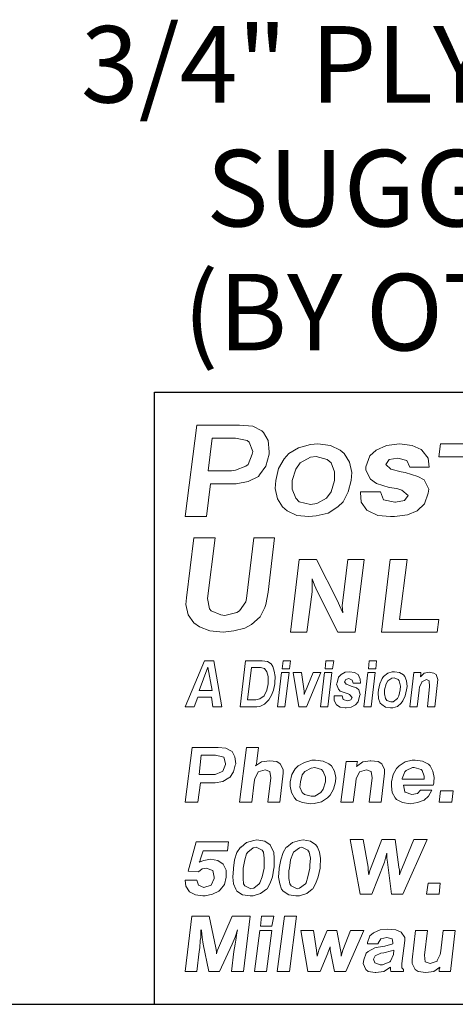
# Model space of a CAD drawing. Units: inches. Extents: x 5.3 to 15.8, y 7.9 to 15.9.
# Drawn here: x 9.5 to 10.2, y 7.9 to 9.5 of the extents above; entities that cross this region are included whole.
import ezdxf
from ezdxf.enums import TextEntityAlignment as Align

# ---------------------------------------------------------------- set-up
doc = ezdxf.new("R2010")
doc.units = ezdxf.units.IN
doc.header["$MEASUREMENT"] = 0
for name, color, linetype in [('DIM', 1, 'Continuous'), ('logo', 7, 'Continuous'), ('Title Block', 7, 'Continuous')]:
    doc.layers.add(name, color=color, linetype=linetype)
doc.styles.add('ROMANS', font='ROMANS.shx')

msp = doc.modelspace()

# ---------------------------------------------------------------- linework, layer by layer
at = {"color": 7, "lineweight": 0}
for p, q in [((9.8008, 8.81), (9.7821, 8.6605)), ((9.8708, 8.81), (9.8008, 8.81)), ((9.8923, 8.8081), (9.8708, 8.81)), ((9.9073, 8.8006), (9.8923, 8.8081)), ((9.9101, 8.7978), (9.9073, 8.8006)), ((9.9175, 8.7848), (9.9101, 8.7978)), ((9.826, 8.7885), (9.8195, 8.7353)), ((9.8643, 8.7885), (9.826, 8.7885)), ((9.883, 8.7848), (9.8643, 8.7885)), ((9.8867, 8.782), (9.883, 8.7848)), ((9.8923, 8.767), (9.8867, 8.782)), ((9.9194, 8.7661), (9.9175, 8.7848)), ((9.8914, 8.7623), (9.8923, 8.767)), ((9.9194, 8.7623), (9.9194, 8.7661)), ((9.9673, 8.7726), (9.9514, 8.7633)), ((9.9869, 8.7782), (9.9673, 8.7726)), ((9.999, 8.7792), (9.9869, 8.7782)), ((10.0196, 8.7764), (9.999, 8.7792)), ((10.0354, 8.7689), (10.0196, 8.7764)), ((10.042, 8.7633), (10.0354, 8.7689)), ((10.0939, 8.7689), (10.0837, 8.7595)), ((10.1108, 8.7764), (10.0939, 8.7689)), ((10.1322, 8.7792), (10.1108, 8.7764)), ((10.1528, 8.7764), (10.1322, 8.7792)), ((10.1677, 8.7698), (10.1528, 8.7764)), ((10.1687, 8.7689), (10.1677, 8.7698)), ((10.1789, 8.7558), (10.1687, 8.7689)), ((10.1991, 8.7792), (10.1966, 8.7583)), ((10.3044, 8.7792), (10.1991, 8.7792)), ((9.8848, 8.7455), (9.8914, 8.7623)), ((9.9138, 8.7427), (9.9194, 8.7623)), ((9.9439, 8.7549), (9.9346, 8.739)), ((9.9514, 8.7633), (9.9439, 8.7549)), ((9.9869, 8.7577), (9.9701, 8.7483)), ((9.9962, 8.7586), (9.9869, 8.7577)), ((10.0139, 8.7539), (9.9962, 8.7586)), ((10.0205, 8.7483), (10.0139, 8.7539)), ((10.0504, 8.7493), (10.042, 8.7633)), ((10.0541, 8.7325), (10.0504, 8.7493)), ((10.0837, 8.7595), (10.0771, 8.7418)), ((10.1098, 8.7455), (10.1154, 8.7539)), ((10.1154, 8.7539), (10.1294, 8.7558)), ((10.1294, 8.7558), (10.1444, 8.7521)), ((10.1444, 8.7521), (10.149, 8.7409)), ((10.1808, 8.7409), (10.1789, 8.7558)), ((10.1966, 8.7583), (10.2359, 8.7583)), ((9.8195, 8.7353), (9.8578, 8.7353)), ((9.8578, 8.7353), (9.8643, 8.7362)), ((9.8643, 8.7362), (9.8811, 8.7427)), ((9.8811, 8.7427), (9.8848, 8.7455)), ((9.9035, 8.7287), (9.9138, 8.7427)), ((9.9346, 8.739), (9.9299, 8.7194)), ((9.9626, 8.7381), (9.957, 8.7194)), ((9.9701, 8.7483), (9.9626, 8.7381)), ((10.0261, 8.7334), (10.0205, 8.7483)), ((10.0261, 8.7194), (10.0261, 8.7334)), ((10.0771, 8.7418), (10.0771, 8.7362)), ((10.0771, 8.7362), (10.0846, 8.7213)), ((10.1182, 8.7381), (10.1098, 8.7455)), ((10.135, 8.7334), (10.1182, 8.7381)), ((10.1416, 8.7325), (10.135, 8.7334)), ((10.149, 8.7409), (10.1808, 8.7409)), ((9.8652, 8.7138), (9.8848, 8.7175)), ((9.8848, 8.7175), (9.9017, 8.7259)), ((9.9017, 8.7259), (9.9035, 8.7287)), ((9.9299, 8.7194), (9.929, 8.7063)), ((9.957, 8.7194), (9.957, 8.7054)), ((10.0205, 8.7007), (10.0261, 8.7194)), ((10.0485, 8.7007), (10.0532, 8.7194)), ((10.0532, 8.7194), (10.0541, 8.7325)), ((10.0846, 8.7213), (10.0949, 8.7147)), ((10.1621, 8.7259), (10.1416, 8.7325)), ((10.1724, 8.7203), (10.1621, 8.7259)), ((10.1799, 8.7054), (10.1724, 8.7203)), ((9.8167, 8.6605), (9.8232, 8.7138)), ((9.8232, 8.7138), (9.8606, 8.7138)), ((9.8606, 8.7138), (9.8652, 8.7138)), ((9.929, 8.7063), (9.9327, 8.6895)), ((9.957, 8.7054), (9.9626, 8.6904)), ((10.013, 8.6904), (10.0205, 8.7007)), ((10.0401, 8.6848), (10.0485, 8.7007)), ((10.1014, 8.7007), (10.0687, 8.7007)), ((10.0687, 8.7007), (10.0687, 8.6998)), ((10.0949, 8.7147), (10.1154, 8.7082)), ((10.1061, 8.6876), (10.1014, 8.7007)), ((10.1154, 8.7082), (10.1276, 8.7063)), ((10.1276, 8.7063), (10.136, 8.7035)), ((10.136, 8.7035), (10.1462, 8.6951)), ((10.1789, 8.6988), (10.1799, 8.7054)), ((9.9327, 8.6895), (9.9411, 8.6764)), ((9.9626, 8.6904), (9.9682, 8.6848)), ((9.9682, 8.6848), (9.9869, 8.6802)), ((9.9971, 8.682), (10.013, 8.6904)), ((10.0317, 8.6764), (10.0401, 8.6848)), ((10.0687, 8.6998), (10.0697, 8.6839)), ((10.1248, 8.6839), (10.1061, 8.6876)), ((10.1406, 8.6867), (10.1257, 8.6839)), ((10.1462, 8.6951), (10.1406, 8.6867)), ((10.1733, 8.6811), (10.1789, 8.6988)), ((9.9411, 8.6764), (9.9486, 8.6699)), ((9.9486, 8.6699), (9.9645, 8.6624)), ((9.9869, 8.6802), (9.9971, 8.682)), ((10.0158, 8.6662), (10.0317, 8.6764)), ((10.0697, 8.6839), (10.079, 8.6708)), ((10.079, 8.6708), (10.0809, 8.6699)), ((10.0809, 8.6699), (10.0967, 8.6624)), ((10.1257, 8.6839), (10.1248, 8.6839)), ((10.1453, 8.6634), (10.1612, 8.6699)), ((10.1612, 8.6699), (10.1733, 8.6811)), ((9.7821, 8.6605), (9.8167, 8.6605)), ((9.9645, 8.6624), (9.9841, 8.6605)), ((9.9841, 8.6605), (9.9962, 8.6615)), ((9.9962, 8.6615), (10.0158, 8.6662)), ((10.0967, 8.6624), (10.1173, 8.6605)), ((10.1173, 8.6605), (10.1238, 8.6605)), ((10.1238, 8.6605), (10.1453, 8.6634)), ((9.7963, 8.6258), (9.7841, 8.5278)), ((9.8308, 8.6258), (9.7963, 8.6258)), ((9.8187, 8.5268), (9.8308, 8.6258)), ((9.8943, 8.6258), (9.8822, 8.5268)), ((9.9279, 8.6258), (9.8943, 8.6258)), ((9.9177, 8.5371), (9.9279, 8.6258)), ((9.9684, 8.5903), (9.9543, 8.4717)), ((9.9968, 8.5903), (9.9684, 8.5903)), ((10.0311, 8.5226), (9.9968, 8.5903)), ((10.0478, 8.5903), (10.0394, 8.5235)), ((10.0745, 8.5903), (10.0478, 8.5903)), ((10.0596, 8.4717), (10.0745, 8.5903)), ((10.117, 8.5903), (10.1029, 8.4717)), ((10.1445, 8.5903), (10.117, 8.5903)), ((10.132, 8.4926), (10.1445, 8.5903)), ((9.9893, 8.5586), (9.9935, 8.5485)), ((9.9893, 8.546), (9.9893, 8.5586)), ((9.9893, 8.5377), (9.9893, 8.546)), ((9.9935, 8.5485), (9.9976, 8.5385)), ((9.7841, 8.5278), (9.7832, 8.5166)), ((9.8215, 8.51), (9.8187, 8.5268)), ((9.8822, 8.5268), (9.8812, 8.5212)), ((9.9139, 8.5166), (9.9177, 8.5371)), ((9.981, 8.4717), (9.9893, 8.5377)), ((9.9976, 8.5385), (10.0315, 8.4717)), ((9.7832, 8.5166), (9.7869, 8.4997)), ((9.8243, 8.5063), (9.8215, 8.51)), ((9.8812, 8.5212), (9.871, 8.5063)), ((9.9046, 8.4969), (9.9121, 8.5119)), ((9.9121, 8.5119), (9.9139, 8.5166)), ((10.0344, 8.5151), (10.0311, 8.5226)), ((10.0394, 8.5034), (10.0344, 8.5151)), ((10.0394, 8.5235), (10.0386, 8.5151)), ((10.0386, 8.5151), (10.0394, 8.5034)), ((9.7869, 8.4997), (9.7963, 8.4867)), ((9.8401, 8.4997), (9.8243, 8.5063)), ((9.8467, 8.4988), (9.8401, 8.4997)), ((9.8663, 8.5035), (9.8467, 8.4988)), ((9.871, 8.5063), (9.8663, 8.5035)), ((9.8906, 8.4839), (9.9046, 8.4969)), ((10.1963, 8.4926), (10.132, 8.4926)), ((10.1939, 8.4717), (10.1963, 8.4926)), ((9.7963, 8.4867), (9.8056, 8.4801)), ((9.8056, 8.4801), (9.8224, 8.4736)), ((9.8616, 8.4736), (9.8794, 8.4783)), ((9.8794, 8.4783), (9.8906, 8.4839)), ((9.8224, 8.4736), (9.8439, 8.4717)), ((9.8439, 8.4717), (9.8616, 8.4736)), ((9.9543, 8.4717), (9.981, 8.4717)), ((10.0315, 8.4717), (10.0596, 8.4717)), ((10.1029, 8.4717), (10.1939, 8.4717)), ((9.8138, 8.425), (9.7821, 8.3497)), ((9.819, 8.4145), (9.8047, 8.3761)), ((9.8288, 8.425), (9.8138, 8.425)), ((9.8258, 8.3761), (9.819, 8.4145)), ((9.8417, 8.3497), (9.8288, 8.425)), ((9.8808, 8.425), (9.8718, 8.3497)), ((9.908, 8.425), (9.8808, 8.425)), ((9.8906, 8.4137), (9.8839, 8.361)), ((9.905, 8.4137), (9.8906, 8.4137)), ((9.9117, 8.4122), (9.905, 8.4137)), ((9.9163, 8.4235), (9.908, 8.425)), ((9.9155, 8.407), (9.9117, 8.4122)), ((9.9223, 8.4198), (9.9163, 8.4235)), ((9.9253, 8.4153), (9.9223, 8.4198)), ((9.9276, 8.4077), (9.9253, 8.4153)), ((9.9419, 8.425), (9.9404, 8.4115)), ((9.9404, 8.4115), (9.9524, 8.4115)), ((9.9539, 8.425), (9.9419, 8.425)), ((9.9524, 8.4115), (9.9539, 8.425)), ((10.012, 8.425), (10.0105, 8.4115)), ((10.0105, 8.4115), (10.0225, 8.4115)), ((10.0248, 8.425), (10.012, 8.425)), ((10.0225, 8.4115), (10.0248, 8.425)), ((10.0828, 8.425), (10.0813, 8.4115)), ((10.0813, 8.4115), (10.0934, 8.4115)), ((10.0949, 8.425), (10.0828, 8.425)), ((10.0934, 8.4115), (10.0949, 8.425)), ((9.9178, 8.3994), (9.9155, 8.407)), ((9.9178, 8.3896), (9.9178, 8.3994)), ((9.9291, 8.3994), (9.9276, 8.4077)), ((9.9283, 8.3889), (9.9291, 8.3994)), ((9.9396, 8.4055), (9.9328, 8.3497)), ((9.9517, 8.4055), (9.9396, 8.4055)), ((9.9449, 8.3497), (9.9517, 8.4055)), ((9.972, 8.4055), (9.9585, 8.4055)), ((9.9585, 8.4055), (9.9675, 8.3497)), ((9.9766, 8.3753), (9.972, 8.4055)), ((9.9909, 8.4055), (9.9788, 8.3753)), ((9.9803, 8.3497), (10.0037, 8.4055)), ((10.0037, 8.4055), (9.9909, 8.4055)), ((10.0097, 8.4055), (10.0029, 8.3497)), ((10.0218, 8.4055), (10.0097, 8.4055)), ((10.015, 8.3497), (10.0218, 8.4055)), ((10.0323, 8.3979), (10.0301, 8.3889)), ((10.0368, 8.4024), (10.0323, 8.3979)), ((10.0436, 8.4062), (10.0368, 8.4024)), ((10.0504, 8.407), (10.0436, 8.4062)), ((10.0444, 8.3942), (10.0496, 8.3957)), ((10.0496, 8.3957), (10.0549, 8.3934)), ((10.0587, 8.4055), (10.0504, 8.407)), ((10.0647, 8.4024), (10.0587, 8.4055)), ((10.0677, 8.3949), (10.0647, 8.4024)), ((10.0805, 8.4055), (10.0738, 8.3497)), ((10.0926, 8.4055), (10.0805, 8.4055)), ((10.0858, 8.3497), (10.0926, 8.4055)), ((10.1039, 8.3957), (10.1001, 8.3874)), ((10.1062, 8.3994), (10.1039, 8.3957)), ((10.113, 8.4047), (10.1062, 8.3994)), ((10.1205, 8.407), (10.113, 8.4047)), ((10.1197, 8.3964), (10.113, 8.3919)), ((10.1235, 8.3972), (10.1197, 8.3964)), ((10.1243, 8.407), (10.1205, 8.407)), ((10.1303, 8.3942), (10.1235, 8.3972)), ((10.1325, 8.4055), (10.1243, 8.407)), ((10.1386, 8.4017), (10.1325, 8.4055)), ((10.1408, 8.3994), (10.1386, 8.4017)), ((10.1439, 8.3919), (10.1408, 8.3994)), ((10.1559, 8.4055), (10.1491, 8.3497)), ((10.1672, 8.4055), (10.1559, 8.4055)), ((10.1725, 8.4047), (10.1665, 8.3987)), ((10.1665, 8.4002), (10.1672, 8.4017)), ((10.1665, 8.3987), (10.1665, 8.4002)), ((10.1672, 8.4017), (10.1672, 8.4055)), ((10.1808, 8.4062), (10.1725, 8.4047)), ((10.1808, 8.4062), (10.1808, 8.4062)), ((10.1883, 8.4047), (10.1808, 8.4062)), ((10.1921, 8.4024), (10.1883, 8.4047)), ((10.1951, 8.3942), (10.1921, 8.4024)), ((9.9155, 8.3768), (9.9178, 8.3874)), ((9.9178, 8.3874), (9.9178, 8.3896)), ((9.9261, 8.3768), (9.9283, 8.3874)), ((9.9283, 8.3874), (9.9283, 8.3889)), ((10.0301, 8.3889), (10.0293, 8.3866)), ((10.0293, 8.3866), (10.0323, 8.3783)), ((10.0421, 8.3904), (10.0444, 8.3942)), ((10.0451, 8.3866), (10.0421, 8.3904)), ((10.0512, 8.3844), (10.0451, 8.3866)), ((10.0534, 8.3836), (10.0512, 8.3844)), ((10.0617, 8.3806), (10.0534, 8.3836)), ((10.0549, 8.3934), (10.0564, 8.3881)), ((10.0564, 8.3881), (10.0685, 8.3881)), ((10.0655, 8.3776), (10.0617, 8.3806)), ((10.0685, 8.3881), (10.0677, 8.3949)), ((10.1001, 8.3874), (10.0979, 8.3776)), ((10.1107, 8.3874), (10.1077, 8.3776)), ((10.113, 8.3919), (10.1107, 8.3874)), ((10.1318, 8.3919), (10.1303, 8.3942)), ((10.1341, 8.3836), (10.1318, 8.3919)), ((10.1333, 8.3776), (10.1341, 8.3836)), ((10.1446, 8.3828), (10.1439, 8.3919)), ((10.1439, 8.3776), (10.1446, 8.3828)), ((10.1642, 8.3768), (10.165, 8.3821)), ((10.165, 8.3821), (10.1687, 8.3896)), ((10.1687, 8.3904), (10.1763, 8.3942)), ((10.1687, 8.3896), (10.1687, 8.3904)), ((10.1763, 8.3942), (10.1808, 8.3919)), ((10.1815, 8.3828), (10.1778, 8.3497)), ((10.1808, 8.3919), (10.1815, 8.3828)), ((10.1898, 8.3497), (10.1943, 8.3896)), ((10.1943, 8.3896), (10.1951, 8.3942)), ((9.7964, 8.3497), (9.8025, 8.3655)), ((9.8025, 8.3655), (9.8251, 8.3655)), ((9.8047, 8.3761), (9.8258, 8.3761)), ((9.8251, 8.3655), (9.8273, 8.3497)), ((9.9042, 8.3625), (9.911, 8.3678)), ((9.911, 8.3678), (9.9117, 8.3685)), ((9.9117, 8.3685), (9.9155, 8.3768)), ((9.9185, 8.361), (9.923, 8.3685)), ((9.923, 8.3685), (9.9261, 8.3768)), ((9.9766, 8.3731), (9.9766, 8.3753)), ((9.9773, 8.3731), (9.9766, 8.37)), ((9.9766, 8.37), (9.9766, 8.3731)), ((9.9788, 8.3753), (9.9773, 8.3731)), ((10.0383, 8.3678), (10.0255, 8.3678)), ((10.0255, 8.3678), (10.0255, 8.367)), ((10.0255, 8.367), (10.0255, 8.3602)), ((10.0323, 8.3783), (10.0353, 8.3753)), ((10.0353, 8.3753), (10.0436, 8.3723)), ((10.0399, 8.3617), (10.0383, 8.3678)), ((10.0436, 8.3723), (10.0481, 8.3708)), ((10.0481, 8.3708), (10.0504, 8.37)), ((10.0504, 8.37), (10.0549, 8.3648)), ((10.0549, 8.3648), (10.0527, 8.361)), ((10.0647, 8.358), (10.067, 8.367)), ((10.0677, 8.37), (10.0655, 8.3776)), ((10.067, 8.367), (10.0677, 8.37)), ((10.0979, 8.3776), (10.0971, 8.3723)), ((10.0971, 8.3723), (10.0979, 8.3633)), ((10.0979, 8.3633), (10.1009, 8.3557)), ((10.1077, 8.3776), (10.1077, 8.3708)), ((10.1077, 8.3708), (10.1092, 8.3633)), ((10.1092, 8.3633), (10.1114, 8.3602)), ((10.122, 8.358), (10.1288, 8.3633)), ((10.1288, 8.3633), (10.131, 8.3678)), ((10.131, 8.3678), (10.1333, 8.3776)), ((10.1378, 8.3595), (10.1416, 8.3678)), ((10.1416, 8.3678), (10.1439, 8.3776)), ((10.1612, 8.3497), (10.1642, 8.3768)), ((9.7821, 8.3497), (9.7964, 8.3497)), ((9.8273, 8.3497), (9.8417, 8.3497)), ((9.8718, 8.3497), (9.8989, 8.3497)), ((9.8839, 8.361), (9.8974, 8.361)), ((9.8974, 8.361), (9.9042, 8.3625)), ((9.8989, 8.3497), (9.9042, 8.3504)), ((9.9042, 8.3504), (9.9117, 8.3542)), ((9.9117, 8.3542), (9.9178, 8.3602)), ((9.9178, 8.3602), (9.9185, 8.361)), ((9.9328, 8.3497), (9.9449, 8.3497)), ((9.9675, 8.3497), (9.9803, 8.3497)), ((10.0029, 8.3497), (10.015, 8.3497)), ((10.0255, 8.3602), (10.0293, 8.3527)), ((10.0293, 8.3527), (10.0293, 8.3527)), ((10.0293, 8.3527), (10.0353, 8.3489)), ((10.0353, 8.3489), (10.0436, 8.3482)), ((10.0474, 8.3595), (10.0399, 8.3617)), ((10.0436, 8.3482), (10.0451, 8.3482)), ((10.0451, 8.3482), (10.0534, 8.3489)), ((10.0527, 8.361), (10.0474, 8.3595)), ((10.0474, 8.3595), (10.0474, 8.3595)), ((10.0534, 8.3489), (10.0602, 8.3527)), ((10.0602, 8.3527), (10.0647, 8.358)), ((10.0738, 8.3497), (10.0858, 8.3497)), ((10.1009, 8.3557), (10.1032, 8.3535)), ((10.1032, 8.3535), (10.1092, 8.3489)), ((10.1092, 8.3489), (10.1175, 8.3482)), ((10.1114, 8.3602), (10.1182, 8.358)), ((10.1175, 8.3482), (10.1212, 8.3482)), ((10.1182, 8.358), (10.122, 8.358)), ((10.1212, 8.3482), (10.1288, 8.3504)), ((10.1288, 8.3504), (10.1348, 8.3557)), ((10.1348, 8.3557), (10.1378, 8.3595)), ((10.1491, 8.3497), (10.1612, 8.3497)), ((10.1778, 8.3497), (10.1898, 8.3497)), ((9.7934, 8.2835), (9.7821, 8.194)), ((9.8357, 8.2835), (9.7934, 8.2835)), ((9.8484, 8.2821), (9.8357, 8.2835)), ((9.8822, 8.2835), (9.8709, 8.194)), ((9.902, 8.2835), (9.8822, 8.2835)), ((9.8991, 8.261), (9.902, 8.2835)), ((9.8082, 8.2708), (9.8047, 8.2391)), ((9.8315, 8.2708), (9.8082, 8.2708)), ((9.8427, 8.268), (9.8315, 8.2708)), ((9.8449, 8.2673), (9.8427, 8.268)), ((9.8477, 8.2574), (9.8449, 8.2673)), ((9.8575, 8.2772), (9.8484, 8.2821)), ((9.859, 8.2765), (9.8575, 8.2772)), ((9.8632, 8.268), (9.859, 8.2765)), ((9.8646, 8.2567), (9.8632, 8.268)), ((9.8434, 8.2448), (9.8477, 8.2553)), ((9.8477, 8.2553), (9.8477, 8.2574)), ((9.8611, 8.2433), (9.8639, 8.2546)), ((9.8639, 8.2546), (9.8646, 8.2567)), ((9.9069, 8.2596), (9.897, 8.2532)), ((9.897, 8.2532), (9.8984, 8.2567)), ((9.8984, 8.2567), (9.8991, 8.261)), ((9.9196, 8.2617), (9.9069, 8.2596)), ((9.9196, 8.2617), (9.9196, 8.2617)), ((9.9316, 8.2603), (9.9196, 8.2617)), ((9.9372, 8.2567), (9.9316, 8.2603)), ((9.9421, 8.2476), (9.9372, 8.2567)), ((9.9668, 8.2532), (9.9619, 8.2483)), ((9.9767, 8.2589), (9.9668, 8.2532)), ((9.9887, 8.2624), (9.9767, 8.2589)), ((9.9936, 8.2504), (9.9879, 8.2497)), ((9.995, 8.2624), (9.9887, 8.2624)), ((10.0049, 8.2476), (9.9936, 8.2504)), ((10.0077, 8.261), (9.995, 8.2624)), ((10.0168, 8.2567), (10.0077, 8.261)), ((10.0211, 8.2532), (10.0168, 8.2567)), ((10.026, 8.2448), (10.0211, 8.2532)), ((10.045, 8.2603), (10.0366, 8.194)), ((10.0634, 8.2603), (10.045, 8.2603)), ((10.0725, 8.2596), (10.062, 8.2525)), ((10.062, 8.2525), (10.0627, 8.2539)), ((10.0627, 8.256), (10.0634, 8.2603)), ((10.0627, 8.2539), (10.0627, 8.256)), ((10.0845, 8.2617), (10.0725, 8.2596)), ((10.0725, 8.2596), (10.0725, 8.2596)), ((10.0852, 8.2617), (10.0845, 8.2617)), ((10.0972, 8.2603), (10.0852, 8.2617)), ((10.1036, 8.2567), (10.0972, 8.2603)), ((10.1078, 8.2476), (10.1036, 8.2567)), ((10.1317, 8.2532), (10.1275, 8.249)), ((10.1416, 8.2596), (10.1317, 8.2532)), ((10.1529, 8.2624), (10.1416, 8.2596)), ((10.1536, 8.2504), (10.143, 8.2455)), ((10.1578, 8.2624), (10.1529, 8.2624)), ((10.1564, 8.2504), (10.1536, 8.2504)), ((10.1677, 8.2476), (10.1564, 8.2504)), ((10.1698, 8.261), (10.1578, 8.2624)), ((10.1797, 8.256), (10.1698, 8.261)), ((10.1825, 8.2532), (10.1797, 8.256)), ((10.1867, 8.2448), (10.1825, 8.2532)), ((9.8047, 8.2391), (9.8272, 8.2391)), ((9.8272, 8.2391), (9.8308, 8.2391)), ((9.8308, 8.2391), (9.8413, 8.2433)), ((9.8413, 8.2433), (9.8434, 8.2448)), ((9.8547, 8.2342), (9.8611, 8.2433)), ((9.8956, 8.2328), (9.9005, 8.2419)), ((9.9005, 8.2419), (9.9012, 8.2433)), ((9.9012, 8.2433), (9.9125, 8.2469)), ((9.9125, 8.2469), (9.9203, 8.2441)), ((9.9203, 8.2441), (9.9217, 8.2335)), ((9.9365, 8.194), (9.9421, 8.2412)), ((9.9421, 8.2412), (9.9421, 8.2476)), ((9.9562, 8.2391), (9.9534, 8.2271)), ((9.9619, 8.2483), (9.9562, 8.2391)), ((9.9731, 8.2384), (9.9703, 8.2271)), ((9.9774, 8.2441), (9.9731, 8.2384)), ((9.9879, 8.2497), (9.9774, 8.2441)), ((10.0077, 8.2441), (10.0049, 8.2476)), ((10.0112, 8.2349), (10.0077, 8.2441)), ((10.0112, 8.2271), (10.0112, 8.2349)), ((10.0281, 8.2342), (10.026, 8.2448)), ((10.0613, 8.2328), (10.0662, 8.2419)), ((10.0662, 8.2419), (10.0669, 8.2433)), ((10.0669, 8.2433), (10.0782, 8.2469)), ((10.0782, 8.2469), (10.0859, 8.2441)), ((10.0859, 8.2441), (10.0873, 8.2335)), ((10.1021, 8.194), (10.1078, 8.2412)), ((10.1078, 8.2412), (10.1078, 8.2476)), ((10.1219, 8.2391), (10.1191, 8.2271)), ((10.1275, 8.249), (10.1219, 8.2391)), ((10.1409, 8.2433), (10.1367, 8.2328)), ((10.143, 8.2455), (10.1409, 8.2433)), ((10.1691, 8.2455), (10.1677, 8.2476)), ((10.1726, 8.2363), (10.1691, 8.2455)), ((10.1726, 8.2321), (10.1726, 8.2363)), ((10.1888, 8.2342), (10.1867, 8.2448)), ((9.8026, 8.194), (9.8068, 8.2257)), ((9.8068, 8.2257), (9.8293, 8.2257)), ((9.8293, 8.2257), (9.8308, 8.2257)), ((9.8308, 8.2257), (9.8434, 8.2278)), ((9.8434, 8.2278), (9.8533, 8.2335)), ((9.8533, 8.2335), (9.8547, 8.2342)), ((9.8907, 8.194), (9.8949, 8.2264)), ((9.8949, 8.2264), (9.8956, 8.2328)), ((9.9217, 8.2335), (9.9168, 8.194)), ((9.9534, 8.2271), (9.9534, 8.2201)), ((9.9534, 8.2201), (9.9555, 8.2095)), ((9.9703, 8.2271), (9.9696, 8.2187)), ((9.9696, 8.2187), (9.9731, 8.2095)), ((10.0077, 8.2152), (10.0112, 8.2271)), ((10.0246, 8.2152), (10.0274, 8.2271)), ((10.0274, 8.2271), (10.0281, 8.2342)), ((10.0563, 8.194), (10.0606, 8.2264)), ((10.0606, 8.2264), (10.0613, 8.2328)), ((10.0873, 8.2335), (10.0824, 8.194)), ((10.1191, 8.2271), (10.1191, 8.2201)), ((10.1191, 8.2201), (10.1205, 8.2095)), ((10.1367, 8.2328), (10.1367, 8.2314)), ((10.1367, 8.2314), (10.1719, 8.2314)), ((10.1409, 8.2109), (10.1388, 8.2215)), ((10.1388, 8.2215), (10.1874, 8.2215)), ((10.1719, 8.2314), (10.1726, 8.2321)), ((10.1874, 8.2215), (10.1881, 8.225)), ((10.1881, 8.2271), (10.1888, 8.2342)), ((10.1881, 8.225), (10.1881, 8.2271)), ((9.9555, 8.2095), (9.9605, 8.2011)), ((9.9731, 8.2095), (9.9767, 8.2067)), ((9.9767, 8.2067), (9.9879, 8.2039)), ((9.9879, 8.2039), (9.9936, 8.2039)), ((9.9936, 8.2039), (10.0035, 8.2095)), ((10.0035, 8.2095), (10.0077, 8.2152)), ((10.0147, 8.2011), (10.019, 8.2053)), ((10.019, 8.2053), (10.0246, 8.2152)), ((10.1205, 8.2095), (10.1254, 8.2011)), ((10.1416, 8.2102), (10.1409, 8.2109)), ((10.1522, 8.2067), (10.1416, 8.2102)), ((10.1614, 8.2081), (10.1522, 8.2067)), ((10.1522, 8.2067), (10.1522, 8.2067)), ((10.1663, 8.2137), (10.1614, 8.2081)), ((10.1853, 8.2137), (10.1663, 8.2137)), ((10.1726, 8.1975), (10.1797, 8.2039)), ((10.1797, 8.2039), (10.1853, 8.2137)), ((10.1994, 8.2123), (10.1973, 8.194)), ((10.2199, 8.2123), (10.1994, 8.2123)), ((10.2177, 8.194), (10.2199, 8.2123)), ((9.7821, 8.194), (9.8026, 8.194)), ((9.8709, 8.194), (9.8907, 8.194)), ((9.9168, 8.194), (9.9365, 8.194)), ((9.9605, 8.2011), (9.964, 8.1975)), ((9.964, 8.1975), (9.9739, 8.1933)), ((9.9739, 8.1933), (9.9865, 8.1912)), ((9.9865, 8.1912), (9.9929, 8.1919)), ((9.9929, 8.1919), (10.0049, 8.1947)), ((10.0049, 8.1947), (10.0147, 8.2011)), ((10.0366, 8.194), (10.0563, 8.194)), ((10.0824, 8.194), (10.1021, 8.194)), ((10.1254, 8.2011), (10.1275, 8.1982)), ((10.1275, 8.1982), (10.1374, 8.1933)), ((10.1374, 8.1933), (10.1494, 8.1912)), ((10.1494, 8.1912), (10.1614, 8.1933)), ((10.1614, 8.1933), (10.1726, 8.1975)), ((10.1973, 8.194), (10.2177, 8.194)), ((9.7998, 8.1292), (9.787, 8.0811)), ((9.8529, 8.1292), (9.7998, 8.1292)), ((9.8509, 8.1145), (9.8529, 8.1292)), ((9.8824, 8.1283), (9.8735, 8.1204)), ((9.8942, 8.1312), (9.8824, 8.1283)), ((9.8991, 8.1322), (9.8942, 8.1312)), ((9.9119, 8.1302), (9.8991, 8.1322)), ((9.9207, 8.1243), (9.9119, 8.1302)), ((9.9227, 8.1204), (9.9207, 8.1243)), ((9.9571, 8.1283), (9.9482, 8.1204)), ((9.9689, 8.1312), (9.9571, 8.1283)), ((9.9748, 8.1322), (9.9689, 8.1312)), ((9.9866, 8.1302), (9.9748, 8.1322)), ((9.9954, 8.1243), (9.9866, 8.1302)), ((9.9984, 8.1204), (9.9954, 8.1243)), ((10.0731, 8.1332), (10.0514, 8.1332)), ((10.0514, 8.1332), (10.0681, 8.0437)), ((10.0809, 8.088), (10.0731, 8.1332)), ((10.1035, 8.1332), (10.0858, 8.088)), ((10.1252, 8.1332), (10.1035, 8.1332)), ((10.131, 8.088), (10.1252, 8.1332)), ((10.1556, 8.1332), (10.1369, 8.088)), ((10.1379, 8.0437), (10.1772, 8.1332)), ((10.1772, 8.1332), (10.1556, 8.1332)), ((9.8067, 8.0998), (9.8116, 8.1145)), ((9.8116, 8.1145), (9.8509, 8.1145)), ((9.8666, 8.1116), (9.8627, 8.0998)), ((9.8725, 8.1204), (9.8666, 8.1116)), ((9.8735, 8.1204), (9.8725, 8.1204)), ((9.8824, 8.1096), (9.8794, 8.0998)), ((9.8843, 8.1125), (9.8824, 8.1096)), ((9.8932, 8.1194), (9.8843, 8.1125)), ((9.8981, 8.1204), (9.8932, 8.1194)), ((9.9079, 8.1155), (9.8981, 8.1204)), ((9.9099, 8.1125), (9.9079, 8.1155)), ((9.9109, 8.1027), (9.9099, 8.1125)), ((9.9266, 8.1125), (9.9227, 8.1204)), ((9.9276, 8.1017), (9.9266, 8.1125)), ((9.9423, 8.1116), (9.9384, 8.0998)), ((9.9472, 8.1204), (9.9423, 8.1116)), ((9.9482, 8.1204), (9.9472, 8.1204)), ((9.9581, 8.1096), (9.9541, 8.0998)), ((9.959, 8.1125), (9.9581, 8.1096)), ((9.9689, 8.1194), (9.959, 8.1125)), ((9.9728, 8.1204), (9.9689, 8.1194)), ((9.9826, 8.1155), (9.9728, 8.1204)), ((9.9846, 8.1125), (9.9826, 8.1155)), ((9.9866, 8.1027), (9.9846, 8.1125)), ((10.0013, 8.1125), (9.9984, 8.1204)), ((10.0033, 8.1017), (10.0013, 8.1125)), ((10.1094, 8.1027), (10.1114, 8.1106)), ((10.1114, 8.1106), (10.1114, 8.1027)), ((9.8126, 8.0988), (9.8047, 8.0958)), ((9.8047, 8.0958), (9.8067, 8.0978)), ((9.8067, 8.0978), (9.8067, 8.0998)), ((9.8234, 8.1007), (9.8126, 8.0988)), ((9.8352, 8.0988), (9.8234, 8.1007)), ((9.844, 8.0929), (9.8352, 8.0988)), ((9.849, 8.0831), (9.844, 8.0929)), ((9.8627, 8.0998), (9.8608, 8.086)), ((9.8794, 8.0998), (9.8765, 8.086)), ((9.9109, 8.0909), (9.9109, 8.1027)), ((9.9109, 8.086), (9.9109, 8.0909)), ((9.9276, 8.088), (9.9276, 8.1017)), ((9.9384, 8.0998), (9.9355, 8.086)), ((9.9541, 8.0998), (9.9522, 8.086)), ((9.9856, 8.0909), (9.9866, 8.1027)), ((9.9856, 8.086), (9.9856, 8.0909)), ((10.0023, 8.088), (10.0033, 8.1017)), ((10.0868, 8.0437), (10.1075, 8.0958)), ((10.1075, 8.0958), (10.1094, 8.1027)), ((10.1114, 8.1027), (10.1124, 8.0958)), ((10.1124, 8.0958), (10.1193, 8.0437)), ((9.787, 8.0811), (9.8037, 8.0801)), ((9.8037, 8.0801), (9.8096, 8.085)), ((9.8096, 8.085), (9.8165, 8.086)), ((9.8165, 8.086), (9.8273, 8.0821)), ((9.8273, 8.0821), (9.8273, 8.0821)), ((9.8273, 8.0821), (9.8293, 8.0713)), ((9.849, 8.0722), (9.849, 8.0831)), ((9.8608, 8.085), (9.8598, 8.0713)), ((9.8608, 8.086), (9.8608, 8.085)), ((9.8765, 8.086), (9.8765, 8.0821)), ((9.8765, 8.0821), (9.8765, 8.0693)), ((9.9079, 8.0722), (9.9109, 8.086)), ((9.9246, 8.0722), (9.9266, 8.086)), ((9.9266, 8.086), (9.9276, 8.088)), ((9.9355, 8.085), (9.9345, 8.0713)), ((9.9355, 8.086), (9.9355, 8.085)), ((9.9522, 8.086), (9.9512, 8.0821)), ((9.9512, 8.0821), (9.9512, 8.0693)), ((9.9826, 8.0722), (9.9856, 8.086)), ((9.9993, 8.0722), (10.0023, 8.086)), ((10.0023, 8.086), (10.0023, 8.088)), ((10.0809, 8.0831), (10.0809, 8.088)), ((10.0819, 8.0752), (10.0809, 8.0831)), ((10.0839, 8.0821), (10.0819, 8.0752)), ((10.0858, 8.088), (10.0839, 8.0821)), ((10.132, 8.0831), (10.131, 8.088)), ((10.135, 8.0831), (10.132, 8.0752)), ((10.132, 8.0752), (10.132, 8.0831)), ((10.1369, 8.088), (10.135, 8.0831)), ((9.8008, 8.0663), (9.7821, 8.0663)), ((9.7821, 8.0663), (9.7831, 8.0565)), ((9.8037, 8.0585), (9.8008, 8.0663)), ((9.8126, 8.0545), (9.8037, 8.0585)), ((9.8244, 8.0585), (9.8126, 8.0545)), ((9.8293, 8.0693), (9.8244, 8.0585)), ((9.8244, 8.0585), (9.8244, 8.0585)), ((9.8293, 8.0713), (9.8293, 8.0693)), ((9.8391, 8.0506), (9.846, 8.0595)), ((9.846, 8.0595), (9.849, 8.0713)), ((9.849, 8.0713), (9.849, 8.0722)), ((9.8598, 8.0713), (9.8608, 8.0604)), ((9.8608, 8.0604), (9.8647, 8.0516)), ((9.8765, 8.0693), (9.8775, 8.0604)), ((9.8775, 8.0604), (9.8794, 8.0575)), ((9.8794, 8.0575), (9.8893, 8.0526)), ((9.8804, 8.0634), (9.8804, 8.0634)), ((9.8942, 8.0536), (9.903, 8.0604)), ((9.903, 8.0604), (9.904, 8.0624)), ((9.904, 8.0624), (9.9079, 8.0722)), ((9.9158, 8.0526), (9.9207, 8.0614)), ((9.9207, 8.0614), (9.9246, 8.0722)), ((9.9345, 8.0713), (9.9364, 8.0604)), ((9.9364, 8.0604), (9.9394, 8.0516)), ((9.9512, 8.0693), (9.9531, 8.0604)), ((9.9531, 8.0604), (9.9551, 8.0575)), ((9.9551, 8.0575), (9.9649, 8.0526)), ((9.9689, 8.0536), (9.9787, 8.0604)), ((9.9787, 8.0604), (9.9797, 8.0624)), ((9.9797, 8.0624), (9.9826, 8.0722)), ((9.9905, 8.0526), (9.9954, 8.0614)), ((9.9954, 8.0614), (9.9993, 8.0722)), ((10.1792, 8.0614), (10.1763, 8.0437)), ((10.1989, 8.0614), (10.1792, 8.0614)), ((10.1969, 8.0437), (10.1989, 8.0614)), ((9.7831, 8.0565), (9.789, 8.0477)), ((9.789, 8.0477), (9.7988, 8.0428)), ((9.7988, 8.0428), (9.8106, 8.0408)), ((9.8146, 8.0408), (9.8264, 8.0437)), ((9.8264, 8.0437), (9.8372, 8.0487)), ((9.8372, 8.0487), (9.8391, 8.0506)), ((9.8647, 8.0516), (9.8666, 8.0487)), ((9.8666, 8.0487), (9.8755, 8.0428)), ((9.8755, 8.0428), (9.8883, 8.0408)), ((9.8893, 8.0526), (9.8942, 8.0536)), ((9.8932, 8.0408), (9.905, 8.0447)), ((9.905, 8.0447), (9.9148, 8.0516)), ((9.9148, 8.0516), (9.9158, 8.0526)), ((9.9394, 8.0516), (9.9423, 8.0487)), ((9.9423, 8.0487), (9.9512, 8.0428)), ((9.9512, 8.0428), (9.963, 8.0408)), ((9.9649, 8.0526), (9.9689, 8.0536)), ((9.9689, 8.0408), (9.9807, 8.0447)), ((9.9807, 8.0447), (9.9895, 8.0516)), ((9.9895, 8.0516), (9.9905, 8.0526)), ((10.0681, 8.0437), (10.0868, 8.0437)), ((10.1193, 8.0437), (10.1379, 8.0437)), ((10.1763, 8.0437), (10.1969, 8.0437)), ((9.8106, 8.0408), (9.8146, 8.0408)), ((9.8883, 8.0408), (9.8932, 8.0408)), ((9.963, 8.0408), (9.9689, 8.0408)), ((9.7929, 8.008), (9.7821, 7.9176)), ((9.8214, 8.008), (9.7929, 8.008)), ((9.8322, 7.956), (9.8214, 8.008)), ((9.8588, 8.008), (9.8362, 7.956)), ((9.8883, 8.008), (9.8588, 8.008)), ((9.8775, 7.9176), (9.8883, 8.008)), ((9.9069, 8.008), (9.905, 7.9913)), ((9.9266, 8.008), (9.9069, 8.008)), ((9.9237, 7.9913), (9.9266, 8.008)), ((9.9443, 8.008), (9.9325, 7.9176)), ((9.964, 8.008), (9.9443, 8.008)), ((9.9522, 7.9176), (9.964, 8.008)), ((9.8077, 7.9727), (9.8077, 7.9854)), ((9.8077, 7.9854), (9.8087, 7.9845)), ((9.8087, 7.9845), (9.8096, 7.9727)), ((9.8637, 7.9736), (9.8676, 7.9854)), ((9.8666, 7.9805), (9.8647, 7.9687)), ((9.8676, 7.9854), (9.8666, 7.9805)), ((9.904, 7.9845), (9.8952, 7.9176)), ((9.9237, 7.9845), (9.904, 7.9845)), ((9.905, 7.9913), (9.9237, 7.9913)), ((9.9148, 7.9176), (9.9237, 7.9845)), ((9.9708, 7.9845), (9.9826, 7.9176)), ((9.9915, 7.9845), (9.9708, 7.9845)), ((9.9964, 7.952), (9.9915, 7.9845)), ((10.0141, 7.9845), (10.0003, 7.952)), ((10.0298, 7.9845), (10.0141, 7.9845)), ((10.0357, 7.953), (10.0298, 7.9845)), ((10.0524, 7.9845), (10.0396, 7.952)), ((10.0446, 7.9176), (10.074, 7.9845)), ((10.074, 7.9845), (10.0524, 7.9845)), ((10.0898, 7.9805), (10.0839, 7.9756)), ((10.1006, 7.9854), (10.0898, 7.9805)), ((10.1134, 7.9864), (10.1006, 7.9854)), ((10.1261, 7.9854), (10.1134, 7.9864)), ((10.135, 7.9815), (10.1261, 7.9854)), ((10.1409, 7.9727), (10.135, 7.9815)), ((10.1586, 7.9845), (10.1527, 7.9363)), ((10.1782, 7.9845), (10.1586, 7.9845)), ((10.1733, 7.9442), (10.1782, 7.9845)), ((10.2038, 7.9845), (10.1999, 7.951)), ((10.2234, 7.9845), (10.2038, 7.9845)), ((10.2156, 7.9176), (10.2234, 7.9845)), ((9.8057, 7.956), (9.8067, 7.9678)), ((9.8067, 7.9678), (9.8077, 7.9727)), ((9.8096, 7.9727), (9.8096, 7.9727)), ((9.8096, 7.9727), (9.8116, 7.9619)), ((9.8116, 7.9619), (9.8205, 7.9176)), ((9.8381, 7.9176), (9.8588, 7.9619)), ((9.8588, 7.9619), (9.8637, 7.9736)), ((9.8588, 7.9619), (9.8588, 7.9619)), ((9.8637, 7.9619), (9.8617, 7.9501)), ((9.8637, 7.9736), (9.8637, 7.9736)), ((9.8647, 7.9687), (9.8637, 7.9619)), ((10.0839, 7.9756), (10.0799, 7.9648)), ((10.0799, 7.9648), (10.0799, 7.9628)), ((10.0799, 7.9628), (10.0976, 7.9628)), ((10.0976, 7.9638), (10.1016, 7.9707)), ((10.0976, 7.9628), (10.0976, 7.9638)), ((10.1016, 7.9707), (10.1114, 7.9727)), ((10.1212, 7.9628), (10.1084, 7.9589)), ((10.1114, 7.9727), (10.1202, 7.9707)), ((10.1202, 7.9707), (10.1212, 7.9648)), ((10.1212, 7.9648), (10.1212, 7.9628)), ((10.136, 7.9304), (10.1409, 7.9678)), ((10.1409, 7.9678), (10.1409, 7.9727)), ((9.8008, 7.9176), (9.8047, 7.9501)), ((9.8047, 7.9501), (9.8057, 7.956)), ((9.8332, 7.9501), (9.8322, 7.956)), ((9.8342, 7.951), (9.8332, 7.9461)), ((9.8332, 7.9461), (9.8332, 7.9501)), ((9.8362, 7.956), (9.8342, 7.951)), ((9.8617, 7.9501), (9.8578, 7.9176)), ((9.9974, 7.9422), (9.9964, 7.952)), ((9.9964, 7.952), (9.9964, 7.952)), ((9.9993, 7.9481), (9.9974, 7.9422)), ((10.0003, 7.952), (9.9993, 7.9481)), ((10.0023, 7.9176), (10.0151, 7.9471)), ((10.0151, 7.9481), (10.019, 7.9579)), ((10.0151, 7.9471), (10.0151, 7.9481)), ((10.019, 7.9579), (10.019, 7.953)), ((10.019, 7.953), (10.02, 7.9471)), ((10.02, 7.9471), (10.0259, 7.9176)), ((10.0367, 7.9471), (10.0357, 7.953)), ((10.0396, 7.952), (10.0367, 7.9422)), ((10.0367, 7.9422), (10.0367, 7.9471)), ((10.0396, 7.952), (10.0396, 7.952)), ((10.078, 7.9471), (10.074, 7.9363)), ((10.0809, 7.9501), (10.078, 7.9471)), ((10.0917, 7.956), (10.0809, 7.9501)), ((10.0976, 7.9569), (10.0917, 7.956)), ((10.1016, 7.9471), (10.0927, 7.9432)), ((10.1084, 7.9589), (10.0976, 7.9569)), ((10.1065, 7.9481), (10.1016, 7.9471)), ((10.1193, 7.951), (10.1065, 7.9481)), ((10.1173, 7.9343), (10.1222, 7.9451)), ((10.1232, 7.952), (10.1193, 7.951)), ((10.1222, 7.9451), (10.1232, 7.952)), ((10.1989, 7.9451), (10.194, 7.9353)), ((10.1999, 7.951), (10.1989, 7.9451)), ((10.074, 7.9363), (10.0731, 7.9304)), ((10.0731, 7.9304), (10.077, 7.9206)), ((10.0927, 7.9432), (10.0898, 7.9373)), ((10.0898, 7.9373), (10.0917, 7.9314)), ((10.0917, 7.9314), (10.1006, 7.9284)), ((10.1045, 7.9284), (10.1163, 7.9333)), ((10.1163, 7.9333), (10.1173, 7.9343)), ((10.136, 7.9235), (10.136, 7.9304)), ((10.1527, 7.9363), (10.1527, 7.9304)), ((10.1527, 7.9304), (10.1576, 7.9206)), ((10.1743, 7.9333), (10.1733, 7.9442)), ((10.1822, 7.9304), (10.1743, 7.9333)), ((10.194, 7.9343), (10.1822, 7.9304)), ((10.194, 7.9353), (10.194, 7.9343)), ((9.7821, 7.9176), (9.8008, 7.9176)), ((9.8205, 7.9176), (9.8381, 7.9176)), ((9.8578, 7.9176), (9.8775, 7.9176)), ((9.8952, 7.9176), (9.9148, 7.9176)), ((9.9325, 7.9176), (9.9522, 7.9176)), ((9.9826, 7.9176), (10.0023, 7.9176)), ((10.0259, 7.9176), (10.0446, 7.9176)), ((10.077, 7.9206), (10.0809, 7.9176)), ((10.0809, 7.9176), (10.0927, 7.9157)), ((10.0927, 7.9157), (10.0937, 7.9157)), ((10.0937, 7.9157), (10.1065, 7.9176)), ((10.1006, 7.9284), (10.1045, 7.9284)), ((10.1065, 7.9176), (10.1173, 7.9245)), ((10.1065, 7.9176), (10.1065, 7.9176)), ((10.1173, 7.9245), (10.1173, 7.9235)), ((10.1173, 7.9235), (10.1173, 7.9206)), ((10.1173, 7.9206), (10.1183, 7.9176)), ((10.1183, 7.9176), (10.1389, 7.9176)), ((10.1389, 7.9206), (10.136, 7.9235)), ((10.1389, 7.9176), (10.1389, 7.9206)), ((10.1576, 7.9206), (10.1625, 7.9176)), ((10.1625, 7.9176), (10.1753, 7.9157)), ((10.1753, 7.9157), (10.1881, 7.9176)), ((10.1753, 7.9157), (10.1753, 7.9157)), ((10.1881, 7.9176), (10.1979, 7.9245)), ((10.1979, 7.9235), (10.1969, 7.9216)), ((10.1969, 7.9216), (10.1969, 7.9176)), ((10.1969, 7.9176), (10.2156, 7.9176)), ((10.1979, 7.9245), (10.1979, 7.9235))]:
    msp.add_line(p, q, dxfattribs=at)
at = {"layer": 'logo'}
for p, q in [((9.7317, 8.8638), (11.8296, 8.8638)), ((9.7317, 7.8638), (9.7317, 8.8638))]:
    msp.add_line(p, q, dxfattribs=at)
at = {"layer": 'Title Block'}
msp.add_line((5.3296, 7.8638), (15.8296, 7.8638), dxfattribs=at)

# ---------------------------------------------------------------- texts
at = {"layer": 'DIM', "style": 'ROMANS'}
for s, height, p in [('3/4" PLYWOOD', 0.125008, (10.798, 9.4617)), ('SUGGESTED', 0.12501, (10.798, 9.2593)), ('(BY OTHERS)', 0.125008, (10.798, 9.0569))]:
    msp.add_text(s, height=height, dxfattribs=at).set_placement(p, align=Align.TOP_RIGHT)

doc.saveas('drawing.dxf')
